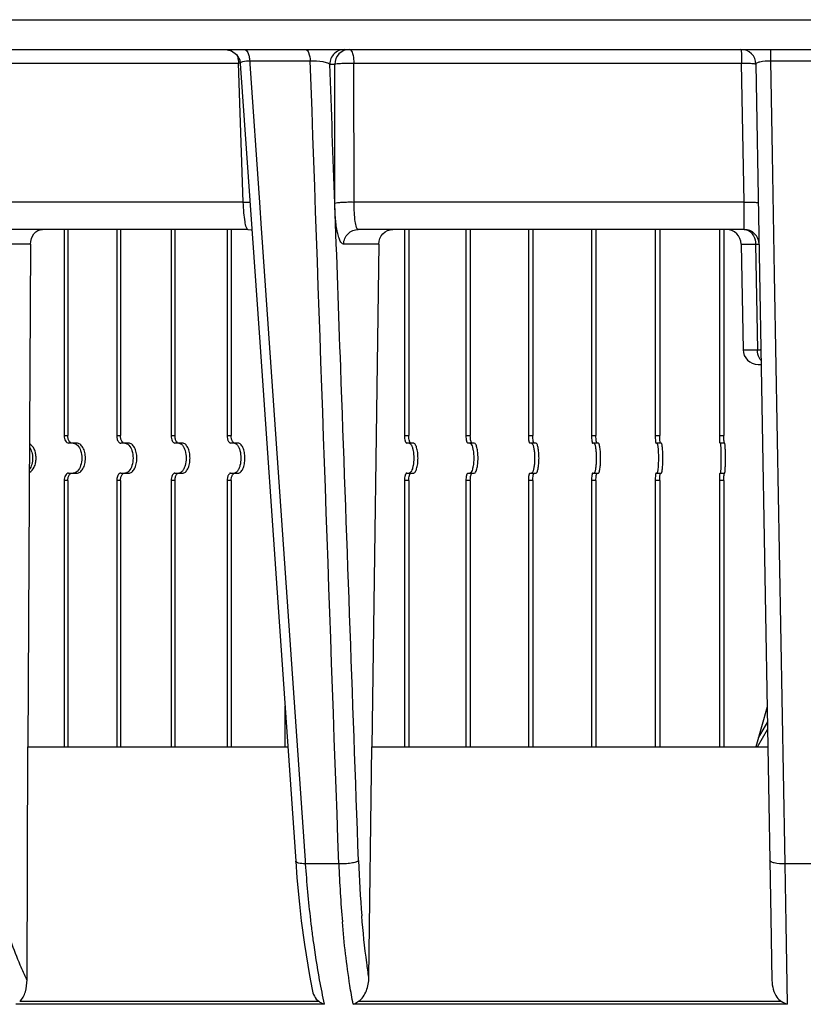
# Model space of a CAD drawing. Units: millimetres. Extents: x -3829 to 6095, y 684 to 2922.
# Drawn here: x 1627 to 1680, y 1163 to 1228 of the extents above; entities that cross this region are included whole.
import ezdxf

# ---------------------------------------------------------------- set-up
doc = ezdxf.new("R2010")
doc.units = ezdxf.units.MM
doc.header["$LTSCALE"] = 46.255
doc.layers.get('0').update_dxf_attribs({"linetype": 'CONTINUOUS'})
doc.layers.add('06___PRT_ALL_SURFS', color=7, linetype='CONTINUOUS')

msp = doc.modelspace()

# ---------------------------------------------------------------- linework, layer by layer
at = {"color": 7, "linetype": 'Continuous'}
for p, q in [((1630.425, 1214.225), (1630.425, 1200.475)), ((1630.667, 1214.225), (1630.667, 1200.475)), ((1633.924, 1214.225), (1633.924, 1200.475)), ((1634.176, 1214.225), (1634.176, 1200.475)), ((1637.549, 1214.225), (1637.549, 1200.475)), ((1637.809, 1214.225), (1637.809, 1200.475)), ((1641.289, 1214.225), (1641.289, 1200.475)), ((1641.557, 1214.225), (1641.557, 1200.475)), ((1653.099, 1214.225), (1653.099, 1200.475)), ((1653.384, 1214.225), (1653.384, 1200.475)), ((1657.196, 1214.225), (1657.196, 1200.475)), ((1657.486, 1214.225), (1657.486, 1200.475)), ((1661.355, 1214.225), (1661.355, 1200.475)), ((1661.648, 1214.225), (1661.648, 1200.475)), ((1665.563, 1214.225), (1665.563, 1200.475)), ((1665.86, 1214.225), (1665.86, 1200.475)), ((1669.811, 1214.225), (1669.811, 1200.475)), ((1670.109, 1214.225), (1670.109, 1200.475)), ((1674.085, 1214.225), (1674.085, 1200.475)), ((1674.385, 1214.225), (1674.385, 1200.475)), ((1628.18, 1213.243), (1621.49, 1213.243)), ((1628.18, 1213.243), (1628, 1179.725)), ((1651.383, 1213.243), (1649.046, 1213.243)), ((1651.383, 1213.243), (1650.926, 1179.725)), ((1630.425, 1200.475), (1630.667, 1200.475)), ((1633.924, 1200.475), (1634.176, 1200.475)), ((1637.549, 1200.475), (1637.809, 1200.475)), ((1641.289, 1200.475), (1641.557, 1200.475)), ((1653.099, 1200.475), (1653.384, 1200.475)), ((1657.196, 1200.475), (1657.486, 1200.475)), ((1661.355, 1200.475), (1661.648, 1200.475)), ((1665.563, 1200.475), (1665.86, 1200.475)), ((1669.811, 1200.475), (1670.109, 1200.475)), ((1674.085, 1200.475), (1674.385, 1200.475)), ((1631.255, 1199.975), (1630.719, 1199.975)), ((1634.72, 1199.975), (1634.197, 1199.975)), ((1638.309, 1199.975), (1637.799, 1199.975)), ((1642.011, 1199.975), (1641.516, 1199.975)), ((1653.693, 1199.975), (1653.254, 1199.975)), ((1657.745, 1199.975), (1657.325, 1199.975)), ((1661.856, 1199.975), (1661.458, 1199.975)), ((1666.016, 1199.975), (1665.641, 1199.975)), ((1670.214, 1199.975), (1669.863, 1199.975)), ((1674.437, 1199.975), (1674.111, 1199.975)), ((1630.425, 1197.475), (1630.425, 1179.725)), ((1630.667, 1197.475), (1630.425, 1197.475)), ((1630.667, 1197.475), (1630.667, 1179.725)), ((1630.719, 1197.975), (1631.255, 1197.975)), ((1633.924, 1197.475), (1633.924, 1179.725)), ((1634.176, 1197.475), (1633.924, 1197.475)), ((1634.176, 1197.475), (1634.176, 1179.725)), ((1634.197, 1197.975), (1634.72, 1197.975)), ((1637.549, 1197.475), (1637.549, 1179.725)), ((1637.809, 1197.475), (1637.549, 1197.475)), ((1637.799, 1197.975), (1638.309, 1197.975)), ((1637.809, 1197.475), (1637.809, 1179.725)), ((1641.289, 1197.475), (1641.289, 1179.725)), ((1641.557, 1197.475), (1641.289, 1197.475)), ((1641.516, 1197.975), (1642.011, 1197.975)), ((1641.557, 1197.475), (1641.557, 1179.725)), ((1653.099, 1197.475), (1653.099, 1179.725)), ((1653.384, 1197.475), (1653.099, 1197.475)), ((1653.254, 1197.975), (1653.693, 1197.975)), ((1653.384, 1197.475), (1653.384, 1179.725)), ((1657.196, 1197.475), (1657.196, 1179.725)), ((1657.486, 1197.475), (1657.196, 1197.475)), ((1657.325, 1197.975), (1657.745, 1197.975)), ((1657.486, 1197.475), (1657.486, 1179.725)), ((1661.355, 1197.475), (1661.355, 1179.725)), ((1661.648, 1197.475), (1661.355, 1197.475)), ((1661.458, 1197.975), (1661.856, 1197.975)), ((1661.648, 1197.475), (1661.648, 1179.725)), ((1665.563, 1197.475), (1665.563, 1179.725)), ((1665.86, 1197.475), (1665.563, 1197.475)), ((1665.641, 1197.975), (1666.016, 1197.975)), ((1665.86, 1197.475), (1665.86, 1179.725)), ((1669.811, 1197.475), (1669.811, 1179.725)), ((1670.109, 1197.475), (1669.811, 1197.475)), ((1669.863, 1197.975), (1670.214, 1197.975)), ((1670.109, 1197.475), (1670.109, 1179.725)), ((1674.085, 1197.475), (1674.085, 1179.725)), ((1674.385, 1197.475), (1674.085, 1197.475)), ((1674.111, 1197.975), (1674.437, 1197.975)), ((1674.385, 1197.475), (1674.385, 1179.725)), ((1645.135, 1182.45), (1645.135, 1179.725)), ((1677.271, 1182.388), (1676.504, 1179.725)), ((1677.224, 1182.225), (1677.273, 1182.225)), ((1677.288, 1181.389), (1676.678, 1180.328)), ((1676.63, 1179.725), (1677.297, 1180.886)), ((1627.951, 1164.192), (1628, 1179.725)), ((1628, 1179.725), (1645.324, 1179.725)), ((1650.728, 1164.359), (1650.926, 1179.725)), ((1650.926, 1179.725), (1677.317, 1179.725)), ((1677.516, 1168.339), (1677.589, 1164.155)), ((1678.504, 1167.925), (1678.596, 1162.562)), ((1627.461, 1162.762), (1647.383, 1162.762)), ((1650.035, 1162.762), (1678.208, 1162.762)), ((1647.752, 1162.562), (1627.206, 1162.562)), ((1678.596, 1162.562), (1649.679, 1162.562))]:
    msp.add_line(p, q, dxfattribs=at)
for centre, radius, start, end in [((1653.099, 1199.594), 0.525, 28.04973, 31.73897), ((1653.099, 1198.357), 0.525, 328.26006, 331.95211), ((1693.066, 1172.51), 46.392, 190.3337, 192.38125)]:
    msp.add_arc(centre, radius, start, end, dxfattribs=at)
for points, knots in [([(1628.18, 1213.243), (1628.181, 1213.487), (1628.293, 1213.863), (1628.65, 1214.17), (1628.868, 1214.225), (1628.972, 1214.225)], [0, 0, 0, 0, 0.532254, 0.773515, 1, 1, 1, 1]), ([(1651.383, 1213.243), (1651.386, 1213.494), (1651.581, 1214.006), (1652.091, 1214.225), (1652.332, 1214.225)], [0, 0, 0, 0, 0.509504, 1, 1, 1, 1]), ([(1630.425, 1200.475), (1630.425, 1200.411), (1630.438, 1200.288), (1630.498, 1200.127), (1630.591, 1200.009), (1630.679, 1199.975), (1630.719, 1199.975)], [0, 0, 0, 0, 0.305825, 0.582388, 0.811508, 1, 1, 1, 1]), ([(1630.788, 1200.071), (1630.747, 1200.123), (1630.686, 1200.256), (1630.667, 1200.399), (1630.667, 1200.475)], [0, 0, 0, 0, 0.464199, 1, 1, 1, 1]), ([(1630.961, 1199.975), (1630.93, 1199.975), (1630.862, 1199.995), (1630.811, 1200.043), (1630.788, 1200.071)], [0, 0, 0, 0, 0.464483, 1, 1, 1, 1]), ([(1633.924, 1200.475), (1633.924, 1200.443), (1633.928, 1200.379), (1633.945, 1200.271), (1633.98, 1200.162), (1634.037, 1200.062), (1634.11, 1199.993), (1634.169, 1199.975), (1634.197, 1199.975)], [0, 0, 0, 0, 0.158011, 0.312084, 0.526354, 0.712464, 0.867371, 1, 1, 1, 1]), ([(1634.288, 1200.071), (1634.249, 1200.123), (1634.193, 1200.257), (1634.176, 1200.399), (1634.176, 1200.475)], [0, 0, 0, 0, 0.460956, 1, 1, 1, 1]), ([(1634.448, 1199.975), (1634.419, 1199.975), (1634.355, 1199.996), (1634.309, 1200.043), (1634.288, 1200.071)], [0, 0, 0, 0, 0.45737, 1, 1, 1, 1]), ([(1637.549, 1200.475), (1637.549, 1200.411), (1637.561, 1200.29), (1637.604, 1200.149), (1637.657, 1200.061), (1637.709, 1200.001), (1637.765, 1199.975), (1637.799, 1199.975)], [0, 0, 0, 0, 0.319266, 0.603128, 0.724017, 0.82904, 1, 1, 1, 1]), ([(1637.912, 1200.071), (1637.875, 1200.124), (1637.824, 1200.259), (1637.809, 1200.399), (1637.809, 1200.475)], [0, 0, 0, 0, 0.457767, 1, 1, 1, 1]), ([(1638.059, 1199.975), (1638.032, 1199.975), (1637.971, 1199.997), (1637.931, 1200.044), (1637.912, 1200.071)], [0, 0, 0, 0, 0.448809, 1, 1, 1, 1]), ([(1641.289, 1200.475), (1641.289, 1200.411), (1641.297, 1200.317), (1641.325, 1200.2), (1641.353, 1200.124), (1641.387, 1200.061), (1641.434, 1200.003), (1641.485, 1199.975), (1641.516, 1199.975)], [0, 0, 0, 0, 0.326528, 0.47766, 0.61503, 0.735801, 0.838808, 1, 1, 1, 1]), ([(1641.784, 1199.975), (1641.752, 1199.975), (1641.701, 1200.003), (1641.654, 1200.061), (1641.62, 1200.124), (1641.593, 1200.2), (1641.565, 1200.317), (1641.557, 1200.411), (1641.557, 1200.475)], [0, 0, 0, 0, 0.161192, 0.264199, 0.384971, 0.52234, 0.673472, 1, 1, 1, 1]), ([(1653.099, 1200.475), (1653.099, 1200.412), (1653.106, 1200.292), (1653.132, 1200.153), (1653.165, 1200.063), (1653.194, 1200.008), (1653.23, 1199.975), (1653.254, 1199.975)], [0, 0, 0, 0, 0.350209, 0.652676, 0.774059, 0.871536, 1, 1, 1, 1]), ([(1653.539, 1199.975), (1653.515, 1199.975), (1653.479, 1200.008), (1653.45, 1200.063), (1653.417, 1200.153), (1653.391, 1200.292), (1653.384, 1200.412), (1653.384, 1200.475)], [0, 0, 0, 0, 0.128464, 0.225941, 0.347325, 0.649792, 1, 1, 1, 1]), ([(1657.196, 1200.475), (1657.196, 1200.412), (1657.202, 1200.293), (1657.223, 1200.154), (1657.251, 1200.063), (1657.274, 1200.011), (1657.305, 1199.975), (1657.325, 1199.975)], [0, 0, 0, 0, 0.358028, 0.665527, 0.78737, 0.883281, 1, 1, 1, 1]), ([(1657.615, 1199.975), (1657.594, 1199.975), (1657.564, 1200.011), (1657.541, 1200.063), (1657.513, 1200.154), (1657.492, 1200.293), (1657.486, 1200.412), (1657.486, 1200.475)], [0, 0, 0, 0, 0.11672, 0.21263, 0.334473, 0.641972, 1, 1, 1, 1]), ([(1661.355, 1200.475), (1661.355, 1200.412), (1661.359, 1200.293), (1661.376, 1200.155), (1661.399, 1200.063), (1661.416, 1200.014), (1661.44, 1199.975), (1661.458, 1199.975)], [0, 0, 0, 0, 0.365478, 0.677901, 0.800327, 0.894922, 1, 1, 1, 1]), ([(1661.752, 1199.975), (1661.734, 1199.975), (1661.71, 1200.014), (1661.692, 1200.063), (1661.67, 1200.155), (1661.653, 1200.293), (1661.648, 1200.412), (1661.648, 1200.475)], [0, 0, 0, 0, 0.105078, 0.199674, 0.3221, 0.634522, 1, 1, 1, 1]), ([(1665.563, 1200.475), (1665.563, 1200.412), (1665.567, 1200.293), (1665.581, 1200.139), (1665.601, 1200.037), (1665.621, 1199.988), (1665.635, 1199.975), (1665.641, 1199.975)], [0, 0, 0, 0, 0.37113, 0.687193, 0.902991, 0.965053, 1, 1, 1, 1]), ([(1665.938, 1199.975), (1665.932, 1199.975), (1665.917, 1199.988), (1665.898, 1200.037), (1665.877, 1200.139), (1665.863, 1200.293), (1665.86, 1200.412), (1665.86, 1200.475)], [0, 0, 0, 0, 0.034947, 0.09701, 0.312807, 0.628871, 1, 1, 1, 1]), ([(1669.811, 1200.475), (1669.811, 1200.412), (1669.813, 1200.294), (1669.822, 1200.155), (1669.832, 1200.065), (1669.841, 1200.018), (1669.849, 1199.991), (1669.858, 1199.975), (1669.863, 1199.975)], [0, 0, 0, 0, 0.376898, 0.696997, 0.820452, 0.913151, 0.972408, 1, 1, 1, 1]), ([(1670.161, 1199.975), (1670.157, 1199.975), (1670.147, 1199.991), (1670.14, 1200.018), (1670.131, 1200.065), (1670.12, 1200.155), (1670.111, 1200.294), (1670.109, 1200.412), (1670.109, 1200.475)], [0, 0, 0, 0, 0.027592, 0.08685, 0.179548, 0.303004, 0.623103, 1, 1, 1, 1]), ([(1674.085, 1200.475), (1674.085, 1200.412), (1674.086, 1200.319), (1674.089, 1200.201), (1674.092, 1200.126), (1674.096, 1200.065), (1674.1, 1200.02), (1674.104, 1199.991), (1674.108, 1199.979), (1674.11, 1199.975), (1674.111, 1199.975)], [0, 0, 0, 0, 0.380909, 0.552993, 0.703888, 0.82793, 0.920328, 0.977789, 0.992992, 1, 1, 1, 1]), ([(1674.411, 1199.975), (1674.41, 1199.975), (1674.407, 1199.979), (1674.404, 1199.991), (1674.4, 1200.02), (1674.396, 1200.065), (1674.392, 1200.126), (1674.389, 1200.201), (1674.386, 1200.319), (1674.385, 1200.412), (1674.385, 1200.475)], [0, 0, 0, 0, 0.007008, 0.022211, 0.079672, 0.172071, 0.296113, 0.447008, 0.619091, 1, 1, 1, 1]), ([(1628.552, 1198.975), (1628.552, 1199.08), (1628.532, 1199.284), (1628.425, 1199.631), (1628.254, 1199.859), (1628.109, 1199.931)], [0, 0, 0, 0, 0.287254, 0.557645, 1, 1, 1, 1]), ([(1628.11, 1199.72), (1628.181, 1199.619), (1628.286, 1199.374), (1628.319, 1199.113), (1628.319, 1198.975)], [0, 0, 0, 0, 0.473912, 1, 1, 1, 1]), ([(1631.013, 1199.975), (1631.025, 1199.975), (1631.078, 1199.973), (1631.129, 1199.958), (1631.165, 1199.941)], [0, 0, 0, 0, 0.245437, 1, 1, 1, 1]), ([(1631.165, 1199.941), (1631.178, 1199.935), (1631.229, 1199.909), (1631.275, 1199.872), (1631.307, 1199.841)], [0, 0, 0, 0, 0.238226, 1, 1, 1, 1]), ([(1631.843, 1198.975), (1631.843, 1199.104), (1631.816, 1199.349), (1631.712, 1199.631), (1631.589, 1199.806), (1631.487, 1199.901), (1631.375, 1199.961), (1631.294, 1199.975), (1631.255, 1199.975)], [0, 0, 0, 0, 0.304721, 0.580334, 0.701305, 0.80991, 0.908078, 1, 1, 1, 1]), ([(1631.307, 1199.841), (1631.408, 1199.742), (1631.557, 1199.455), (1631.6, 1199.144), (1631.6, 1198.975)], [0, 0, 0, 0, 0.45621, 1, 1, 1, 1]), ([(1634.469, 1199.975), (1634.481, 1199.975), (1634.529, 1199.972), (1634.577, 1199.957), (1634.61, 1199.941)], [0, 0, 0, 0, 0.244374, 1, 1, 1, 1]), ([(1634.61, 1199.941), (1634.622, 1199.935), (1634.67, 1199.908), (1634.713, 1199.872), (1634.741, 1199.841)], [0, 0, 0, 0, 0.235918, 1, 1, 1, 1]), ([(1635.265, 1198.975), (1635.265, 1199.104), (1635.24, 1199.348), (1635.145, 1199.629), (1635.03, 1199.805), (1634.936, 1199.901), (1634.832, 1199.961), (1634.756, 1199.975), (1634.72, 1199.975)], [0, 0, 0, 0, 0.311384, 0.590616, 0.711347, 0.818047, 0.912684, 1, 1, 1, 1]), ([(1634.741, 1199.841), (1634.837, 1199.74), (1634.974, 1199.451), (1635.013, 1199.144), (1635.013, 1198.975)], [0, 0, 0, 0, 0.452056, 1, 1, 1, 1]), ([(1638.058, 1199.975), (1638.068, 1199.975), (1638.11, 1199.971), (1638.151, 1199.956), (1638.179, 1199.941)], [0, 0, 0, 0, 0.242824, 1, 1, 1, 1]), ([(1638.179, 1199.941), (1638.19, 1199.935), (1638.234, 1199.908), (1638.273, 1199.872), (1638.299, 1199.841)], [0, 0, 0, 0, 0.233198, 1, 1, 1, 1]), ([(1638.299, 1199.841), (1638.341, 1199.793), (1638.414, 1199.675), (1638.52, 1199.388), (1638.549, 1199.144), (1638.549, 1198.975)], [0, 0, 0, 0, 0.207122, 0.449305, 1, 1, 1, 1]), ([(1638.809, 1198.975), (1638.809, 1199.104), (1638.786, 1199.346), (1638.699, 1199.627), (1638.594, 1199.804), (1638.508, 1199.9), (1638.412, 1199.961), (1638.342, 1199.975), (1638.309, 1199.975)], [0, 0, 0, 0, 0.318404, 0.601553, 0.722112, 0.826855, 0.917716, 1, 1, 1, 1]), ([(1641.781, 1199.972), (1641.788, 1199.971), (1641.816, 1199.964), (1641.842, 1199.952), (1641.861, 1199.941)], [0, 0, 0, 0, 0.241345, 1, 1, 1, 1]), ([(1641.861, 1199.941), (1641.871, 1199.935), (1641.912, 1199.908), (1641.947, 1199.871), (1641.971, 1199.841)], [0, 0, 0, 0, 0.229999, 1, 1, 1, 1]), ([(1641.971, 1199.841), (1642.009, 1199.793), (1642.075, 1199.674), (1642.171, 1199.386), (1642.197, 1199.143), (1642.197, 1198.975)], [0, 0, 0, 0, 0.203485, 0.445121, 1, 1, 1, 1]), ([(1642.465, 1198.975), (1642.465, 1199.104), (1642.444, 1199.345), (1642.366, 1199.626), (1642.27, 1199.803), (1642.193, 1199.899), (1642.106, 1199.96), (1642.041, 1199.975), (1642.011, 1199.975)], [0, 0, 0, 0, 0.325742, 0.6131, 0.733574, 0.836336, 0.923196, 1, 1, 1, 1]), ([(1653.408, 1199.975), (1653.415, 1199.975), (1653.445, 1199.972), (1653.473, 1199.955), (1653.49, 1199.94)], [0, 0, 0, 0, 0.229531, 1, 1, 1, 1]), ([(1653.49, 1199.94), (1653.495, 1199.935), (1653.516, 1199.914), (1653.534, 1199.89), (1653.546, 1199.87)], [0, 0, 0, 0, 0.224865, 1, 1, 1, 1]), ([(1653.563, 1199.841), (1653.59, 1199.791), (1653.635, 1199.67), (1653.7, 1199.382), (1653.717, 1199.143), (1653.717, 1198.975)], [0, 0, 0, 0, 0.193453, 0.433732, 1, 1, 1, 1]), ([(1654.002, 1198.975), (1654.002, 1199.103), (1653.992, 1199.29), (1653.954, 1199.525), (1653.917, 1199.676), (1653.872, 1199.8), (1653.82, 1199.894), (1653.763, 1199.958), (1653.715, 1199.975), (1653.693, 1199.975)], [0, 0, 0, 0, 0.348865, 0.508257, 0.650504, 0.771406, 0.868513, 0.942444, 1, 1, 1, 1]), ([(1657.455, 1199.975), (1657.462, 1199.975), (1657.493, 1199.971), (1657.518, 1199.947), (1657.533, 1199.929)], [0, 0, 0, 0, 0.215267, 1, 1, 1, 1]), ([(1657.533, 1199.929), (1657.536, 1199.925), (1657.55, 1199.907), (1657.562, 1199.887), (1657.57, 1199.872)], [0, 0, 0, 0, 0.226988, 1, 1, 1, 1]), ([(1657.57, 1199.872), (1657.595, 1199.822), (1657.638, 1199.7), (1657.698, 1199.402), (1657.714, 1199.152), (1657.714, 1198.975)], [0, 0, 0, 0, 0.182704, 0.421003, 1, 1, 1, 1]), ([(1658.003, 1198.975), (1658.003, 1199.103), (1657.995, 1199.289), (1657.963, 1199.525), (1657.932, 1199.675), (1657.893, 1199.8), (1657.847, 1199.905), (1657.786, 1199.975), (1657.745, 1199.975)], [0, 0, 0, 0, 0.357939, 0.520919, 0.665625, 0.787419, 0.883308, 1, 1, 1, 1]), ([(1661.562, 1199.975), (1661.567, 1199.975), (1661.589, 1199.972), (1661.606, 1199.955), (1661.616, 1199.941)], [0, 0, 0, 0, 0.210925, 1, 1, 1, 1]), ([(1661.616, 1199.941), (1661.629, 1199.924), (1661.653, 1199.88), (1661.695, 1199.762), (1661.734, 1199.564), (1661.764, 1199.286), (1661.77, 1199.083), (1661.77, 1198.975)], [0, 0, 0, 0, 0.064581, 0.15048, 0.381583, 0.674296, 1, 1, 1, 1]), ([(1662.064, 1198.975), (1662.064, 1199.103), (1662.057, 1199.289), (1662.031, 1199.525), (1662.006, 1199.675), (1661.977, 1199.798), (1661.942, 1199.891), (1661.907, 1199.953), (1661.871, 1199.975), (1661.856, 1199.975)], [0, 0, 0, 0, 0.364107, 0.52942, 0.675558, 0.797504, 0.891748, 0.957343, 1, 1, 1, 1]), ([(1665.72, 1199.975), (1665.723, 1199.975), (1665.741, 1199.971), (1665.753, 1199.954), (1665.76, 1199.941)], [0, 0, 0, 0, 0.191529, 1, 1, 1, 1]), ([(1665.76, 1199.941), (1665.77, 1199.924), (1665.788, 1199.879), (1665.82, 1199.761), (1665.849, 1199.563), (1665.871, 1199.286), (1665.876, 1199.083), (1665.876, 1198.975)], [0, 0, 0, 0, 0.061518, 0.145877, 0.376732, 0.671369, 1, 1, 1, 1]), ([(1666.172, 1198.975), (1666.172, 1199.103), (1666.165, 1199.34), (1666.137, 1199.648), (1666.096, 1199.852), (1666.057, 1199.95), (1666.028, 1199.975), (1666.016, 1199.975)], [0, 0, 0, 0, 0.371105, 0.687218, 0.902982, 0.96505, 1, 1, 1, 1]), ([(1669.915, 1199.975), (1669.921, 1199.975), (1669.934, 1199.964), (1669.939, 1199.95), (1669.942, 1199.941)], [0, 0, 0, 0, 0.358087, 1, 1, 1, 1]), ([(1669.942, 1199.941), (1669.949, 1199.923), (1669.961, 1199.879), (1669.982, 1199.76), (1670.002, 1199.563), (1670.016, 1199.286), (1670.02, 1199.083), (1670.02, 1198.975)], [0, 0, 0, 0, 0.05914, 0.142343, 0.373048, 0.669155, 1, 1, 1, 1]), ([(1670.318, 1198.975), (1670.318, 1199.103), (1670.315, 1199.288), (1670.302, 1199.524), (1670.289, 1199.674), (1670.275, 1199.796), (1670.257, 1199.89), (1670.242, 1199.944), (1670.223, 1199.975), (1670.214, 1199.975)], [0, 0, 0, 0, 0.376861, 0.547291, 0.697036, 0.820455, 0.913148, 0.972414, 1, 1, 1, 1]), ([(1674.137, 1199.975), (1674.141, 1199.975), (1674.147, 1199.96), (1674.149, 1199.95), (1674.151, 1199.941)], [0, 0, 0, 0, 0.293246, 1, 1, 1, 1]), ([(1674.151, 1199.941), (1674.16, 1199.897), (1674.169, 1199.777), (1674.181, 1199.563), (1674.188, 1199.285), (1674.19, 1199.083), (1674.19, 1198.975)], [0, 0, 0, 0, 0.140074, 0.370711, 0.667756, 1, 1, 1, 1]), ([(1674.489, 1198.975), (1674.489, 1199.04), (1674.489, 1199.168), (1674.486, 1199.353), (1674.481, 1199.524), (1674.475, 1199.674), (1674.467, 1199.796), (1674.46, 1199.88), (1674.453, 1199.929), (1674.448, 1199.954), (1674.444, 1199.968), (1674.439, 1199.975), (1674.437, 1199.975)], [0, 0, 0, 0, 0.194085, 0.380881, 0.552953, 0.703902, 0.827908, 0.920301, 0.953563, 0.977802, 0.992995, 1, 1, 1, 1]), ([(1628.099, 1198.015), (1628.246, 1198.083), (1628.422, 1198.313), (1628.531, 1198.662), (1628.552, 1198.869), (1628.552, 1198.975)], [0, 0, 0, 0, 0.440969, 0.7118, 1, 1, 1, 1]), ([(1628.319, 1198.975), (1628.319, 1198.836), (1628.285, 1198.57), (1628.176, 1198.322), (1628.102, 1198.22)], [0, 0, 0, 0, 0.527061, 1, 1, 1, 1]), ([(1631.255, 1197.975), (1631.294, 1197.975), (1631.375, 1197.989), (1631.487, 1198.05), (1631.589, 1198.145), (1631.712, 1198.32), (1631.816, 1198.602), (1631.843, 1198.847), (1631.843, 1198.975)], [0, 0, 0, 0, 0.091922, 0.19009, 0.298695, 0.419666, 0.695279, 1, 1, 1, 1]), ([(1631.6, 1198.975), (1631.6, 1198.807), (1631.557, 1198.496), (1631.408, 1198.209), (1631.307, 1198.11)], [0, 0, 0, 0, 0.543788, 1, 1, 1, 1]), ([(1634.72, 1197.975), (1634.756, 1197.975), (1634.832, 1197.99), (1634.936, 1198.05), (1635.03, 1198.146), (1635.145, 1198.322), (1635.24, 1198.603), (1635.265, 1198.847), (1635.265, 1198.975)], [0, 0, 0, 0, 0.087316, 0.181953, 0.288653, 0.409384, 0.688616, 1, 1, 1, 1]), ([(1635.013, 1198.975), (1635.013, 1198.807), (1634.974, 1198.5), (1634.837, 1198.211), (1634.741, 1198.11)], [0, 0, 0, 0, 0.547942, 1, 1, 1, 1]), ([(1638.549, 1198.975), (1638.549, 1198.807), (1638.52, 1198.563), (1638.414, 1198.276), (1638.341, 1198.158), (1638.299, 1198.11)], [0, 0, 0, 0, 0.550692, 0.792876, 1, 1, 1, 1]), ([(1638.309, 1197.975), (1638.342, 1197.975), (1638.412, 1197.99), (1638.508, 1198.051), (1638.594, 1198.146), (1638.699, 1198.323), (1638.786, 1198.605), (1638.809, 1198.847), (1638.809, 1198.975)], [0, 0, 0, 0, 0.082284, 0.173145, 0.277888, 0.398447, 0.681596, 1, 1, 1, 1]), ([(1642.197, 1198.975), (1642.197, 1198.808), (1642.171, 1198.564), (1642.075, 1198.277), (1642.009, 1198.158), (1641.971, 1198.11)], [0, 0, 0, 0, 0.554876, 0.796512, 1, 1, 1, 1]), ([(1642.011, 1197.975), (1642.041, 1197.975), (1642.106, 1197.991), (1642.193, 1198.052), (1642.27, 1198.147), (1642.366, 1198.325), (1642.444, 1198.606), (1642.465, 1198.847), (1642.465, 1198.975)], [0, 0, 0, 0, 0.076804, 0.163664, 0.266426, 0.3869, 0.674257, 1, 1, 1, 1]), ([(1653.717, 1198.975), (1653.717, 1198.808), (1653.7, 1198.569), (1653.635, 1198.281), (1653.59, 1198.16), (1653.563, 1198.11)], [0, 0, 0, 0, 0.566264, 0.806543, 1, 1, 1, 1]), ([(1653.693, 1197.975), (1653.715, 1197.975), (1653.763, 1197.993), (1653.82, 1198.056), (1653.872, 1198.151), (1653.917, 1198.275), (1653.954, 1198.426), (1653.992, 1198.661), (1654.002, 1198.848), (1654.002, 1198.975)], [0, 0, 0, 0, 0.057555, 0.131487, 0.228593, 0.349496, 0.491743, 0.651135, 1, 1, 1, 1]), ([(1657.714, 1198.975), (1657.714, 1198.799), (1657.698, 1198.549), (1657.638, 1198.251), (1657.595, 1198.129), (1657.57, 1198.079)], [0, 0, 0, 0, 0.579, 0.817298, 1, 1, 1, 1]), ([(1657.745, 1197.975), (1657.786, 1197.975), (1657.847, 1198.046), (1657.893, 1198.151), (1657.932, 1198.276), (1657.963, 1198.426), (1657.995, 1198.662), (1658.003, 1198.848), (1658.003, 1198.975)], [0, 0, 0, 0, 0.116691, 0.212581, 0.334375, 0.479081, 0.642061, 1, 1, 1, 1]), ([(1661.77, 1198.975), (1661.77, 1198.868), (1661.764, 1198.665), (1661.734, 1198.387), (1661.695, 1198.189), (1661.653, 1198.071), (1661.629, 1198.027), (1661.616, 1198.01)], [0, 0, 0, 0, 0.325701, 0.618413, 0.849517, 0.935417, 1, 1, 1, 1]), ([(1661.856, 1197.975), (1661.871, 1197.975), (1661.907, 1197.998), (1661.942, 1198.06), (1661.977, 1198.153), (1662.006, 1198.276), (1662.031, 1198.426), (1662.057, 1198.662), (1662.064, 1198.848), (1662.064, 1198.975)], [0, 0, 0, 0, 0.042657, 0.108252, 0.202496, 0.324442, 0.47058, 0.635892, 1, 1, 1, 1]), ([(1665.876, 1198.975), (1665.876, 1198.868), (1665.871, 1198.665), (1665.849, 1198.387), (1665.82, 1198.19), (1665.788, 1198.072), (1665.77, 1198.027), (1665.76, 1198.01)], [0, 0, 0, 0, 0.328628, 0.623264, 0.85412, 0.93848, 1, 1, 1, 1]), ([(1666.016, 1197.975), (1666.028, 1197.975), (1666.057, 1198.001), (1666.096, 1198.099), (1666.137, 1198.303), (1666.165, 1198.611), (1666.172, 1198.848), (1666.172, 1198.975)], [0, 0, 0, 0, 0.03495, 0.097017, 0.312782, 0.628895, 1, 1, 1, 1]), ([(1670.02, 1198.975), (1670.02, 1198.848), (1670.016, 1198.662), (1670.003, 1198.427), (1669.991, 1198.277), (1669.976, 1198.155), (1669.958, 1198.061), (1669.944, 1198.006), (1669.925, 1197.975), (1669.915, 1197.975)], [0, 0, 0, 0, 0.376861, 0.547291, 0.697036, 0.820455, 0.913148, 0.972414, 1, 1, 1, 1]), ([(1670.214, 1197.975), (1670.223, 1197.975), (1670.242, 1198.006), (1670.257, 1198.061), (1670.275, 1198.155), (1670.289, 1198.277), (1670.302, 1198.427), (1670.315, 1198.662), (1670.318, 1198.848), (1670.318, 1198.975)], [0, 0, 0, 0, 0.027586, 0.086852, 0.179545, 0.302964, 0.452709, 0.623139, 1, 1, 1, 1]), ([(1674.19, 1198.975), (1674.19, 1198.91), (1674.189, 1198.783), (1674.186, 1198.598), (1674.182, 1198.427), (1674.175, 1198.277), (1674.168, 1198.155), (1674.16, 1198.071), (1674.154, 1198.022), (1674.148, 1197.997), (1674.145, 1197.983), (1674.14, 1197.975), (1674.137, 1197.975)], [0, 0, 0, 0, 0.194085, 0.380881, 0.552953, 0.703902, 0.827908, 0.920301, 0.953563, 0.977802, 0.992995, 1, 1, 1, 1]), ([(1674.451, 1198.01), (1674.459, 1198.054), (1674.469, 1198.173), (1674.481, 1198.388), (1674.488, 1198.665), (1674.489, 1198.868), (1674.489, 1198.975)], [0, 0, 0, 0, 0.140074, 0.370711, 0.667756, 1, 1, 1, 1]), ([(1631.307, 1198.11), (1631.296, 1198.099), (1631.253, 1198.06), (1631.204, 1198.027), (1631.165, 1198.01)], [0, 0, 0, 0, 0.263585, 1, 1, 1, 1]), ([(1634.741, 1198.11), (1634.731, 1198.099), (1634.692, 1198.06), (1634.647, 1198.028), (1634.61, 1198.01)], [0, 0, 0, 0, 0.266028, 1, 1, 1, 1]), ([(1638.299, 1198.11), (1638.29, 1198.099), (1638.254, 1198.061), (1638.213, 1198.028), (1638.179, 1198.01)], [0, 0, 0, 0, 0.268868, 1, 1, 1, 1]), ([(1641.971, 1198.11), (1641.962, 1198.099), (1641.93, 1198.061), (1641.892, 1198.028), (1641.861, 1198.01)], [0, 0, 0, 0, 0.272157, 1, 1, 1, 1]), ([(1653.546, 1198.08), (1653.541, 1198.073), (1653.525, 1198.048), (1653.505, 1198.024), (1653.488, 1198.01)], [0, 0, 0, 0, 0.2773, 1, 1, 1, 1]), ([(1657.57, 1198.079), (1657.567, 1198.074), (1657.556, 1198.054), (1657.543, 1198.035), (1657.533, 1198.022)], [0, 0, 0, 0, 0.27359, 1, 1, 1, 1]), ([(1630.719, 1197.975), (1630.679, 1197.975), (1630.591, 1197.942), (1630.498, 1197.824), (1630.438, 1197.663), (1630.425, 1197.54), (1630.425, 1197.475)], [0, 0, 0, 0, 0.188492, 0.417612, 0.694175, 1, 1, 1, 1]), ([(1630.667, 1197.475), (1630.667, 1197.552), (1630.686, 1197.695), (1630.747, 1197.828), (1630.789, 1197.88)], [0, 0, 0, 0, 0.535806, 1, 1, 1, 1]), ([(1630.789, 1197.88), (1630.811, 1197.908), (1630.862, 1197.955), (1630.93, 1197.975), (1630.961, 1197.975)], [0, 0, 0, 0, 0.535512, 1, 1, 1, 1]), ([(1631.165, 1198.01), (1631.153, 1198.004), (1631.104, 1197.985), (1631.051, 1197.975), (1631.013, 1197.975)], [0, 0, 0, 0, 0.257634, 1, 1, 1, 1]), ([(1634.197, 1197.975), (1634.179, 1197.975), (1634.141, 1197.968), (1634.078, 1197.932), (1634.016, 1197.859), (1633.944, 1197.706), (1633.924, 1197.569), (1633.924, 1197.475)], [0, 0, 0, 0, 0.087411, 0.182235, 0.347364, 0.543795, 1, 1, 1, 1]), ([(1634.176, 1197.475), (1634.176, 1197.552), (1634.193, 1197.694), (1634.249, 1197.828), (1634.288, 1197.88)], [0, 0, 0, 0, 0.539049, 1, 1, 1, 1]), ([(1634.288, 1197.88), (1634.309, 1197.908), (1634.355, 1197.955), (1634.419, 1197.975), (1634.448, 1197.975)], [0, 0, 0, 0, 0.542624, 1, 1, 1, 1]), ([(1634.61, 1198.01), (1634.599, 1198.004), (1634.554, 1197.985), (1634.505, 1197.975), (1634.469, 1197.975)], [0, 0, 0, 0, 0.259329, 1, 1, 1, 1]), ([(1637.799, 1197.975), (1637.765, 1197.975), (1637.709, 1197.95), (1637.657, 1197.89), (1637.604, 1197.801), (1637.561, 1197.661), (1637.549, 1197.54), (1637.549, 1197.475)], [0, 0, 0, 0, 0.17096, 0.275983, 0.396873, 0.680734, 1, 1, 1, 1]), ([(1637.809, 1197.475), (1637.809, 1197.552), (1637.824, 1197.692), (1637.875, 1197.827), (1637.912, 1197.88)], [0, 0, 0, 0, 0.542238, 1, 1, 1, 1]), ([(1637.912, 1197.88), (1637.931, 1197.907), (1637.971, 1197.954), (1638.032, 1197.975), (1638.059, 1197.975)], [0, 0, 0, 0, 0.551184, 1, 1, 1, 1]), ([(1638.179, 1198.01), (1638.169, 1198.005), (1638.131, 1197.987), (1638.089, 1197.977), (1638.058, 1197.976)], [0, 0, 0, 0, 0.261009, 1, 1, 1, 1]), ([(1641.516, 1197.975), (1641.485, 1197.975), (1641.434, 1197.948), (1641.387, 1197.889), (1641.353, 1197.827), (1641.325, 1197.751), (1641.297, 1197.634), (1641.289, 1197.539), (1641.289, 1197.475)], [0, 0, 0, 0, 0.161192, 0.264199, 0.384971, 0.52234, 0.673472, 1, 1, 1, 1]), ([(1641.557, 1197.475), (1641.557, 1197.539), (1641.565, 1197.634), (1641.593, 1197.751), (1641.62, 1197.827), (1641.654, 1197.889), (1641.701, 1197.948), (1641.752, 1197.975), (1641.784, 1197.975)], [0, 0, 0, 0, 0.326528, 0.47766, 0.61503, 0.735801, 0.838808, 1, 1, 1, 1]), ([(1641.861, 1198.01), (1641.855, 1198.006), (1641.829, 1197.992), (1641.802, 1197.983), (1641.781, 1197.979)], [0, 0, 0, 0, 0.261022, 1, 1, 1, 1]), ([(1653.254, 1197.975), (1653.23, 1197.975), (1653.194, 1197.943), (1653.165, 1197.888), (1653.132, 1197.798), (1653.106, 1197.659), (1653.099, 1197.539), (1653.099, 1197.475)], [0, 0, 0, 0, 0.128464, 0.225941, 0.347325, 0.649792, 1, 1, 1, 1]), ([(1653.384, 1197.475), (1653.384, 1197.539), (1653.391, 1197.659), (1653.417, 1197.798), (1653.45, 1197.888), (1653.479, 1197.943), (1653.515, 1197.975), (1653.539, 1197.975)], [0, 0, 0, 0, 0.350209, 0.652676, 0.774059, 0.871536, 1, 1, 1, 1]), ([(1653.488, 1198.01), (1653.482, 1198.004), (1653.459, 1197.986), (1653.429, 1197.975), (1653.408, 1197.975)], [0, 0, 0, 0, 0.280804, 1, 1, 1, 1]), ([(1657.325, 1197.975), (1657.305, 1197.975), (1657.274, 1197.94), (1657.251, 1197.888), (1657.223, 1197.797), (1657.202, 1197.658), (1657.196, 1197.539), (1657.196, 1197.475)], [0, 0, 0, 0, 0.11672, 0.21263, 0.334473, 0.641972, 1, 1, 1, 1]), ([(1657.522, 1198.01), (1657.517, 1198.004), (1657.498, 1197.987), (1657.473, 1197.975), (1657.455, 1197.975)], [0, 0, 0, 0, 0.291535, 1, 1, 1, 1]), ([(1657.486, 1197.475), (1657.486, 1197.539), (1657.492, 1197.658), (1657.513, 1197.797), (1657.541, 1197.888), (1657.564, 1197.94), (1657.594, 1197.975), (1657.615, 1197.975)], [0, 0, 0, 0, 0.358028, 0.665527, 0.78737, 0.883281, 1, 1, 1, 1]), ([(1661.458, 1197.975), (1661.44, 1197.975), (1661.416, 1197.937), (1661.399, 1197.888), (1661.376, 1197.796), (1661.359, 1197.658), (1661.355, 1197.539), (1661.355, 1197.475)], [0, 0, 0, 0, 0.105078, 0.199674, 0.3221, 0.634522, 1, 1, 1, 1]), ([(1661.616, 1198.01), (1661.612, 1198.004), (1661.598, 1197.988), (1661.577, 1197.975), (1661.562, 1197.975)], [0, 0, 0, 0, 0.307566, 1, 1, 1, 1]), ([(1661.648, 1197.475), (1661.648, 1197.539), (1661.653, 1197.658), (1661.67, 1197.796), (1661.692, 1197.888), (1661.71, 1197.937), (1661.734, 1197.975), (1661.752, 1197.975)], [0, 0, 0, 0, 0.365478, 0.677901, 0.800327, 0.894922, 1, 1, 1, 1]), ([(1665.641, 1197.975), (1665.635, 1197.975), (1665.621, 1197.962), (1665.601, 1197.913), (1665.581, 1197.812), (1665.567, 1197.658), (1665.563, 1197.539), (1665.563, 1197.475)], [0, 0, 0, 0, 0.034947, 0.09701, 0.312807, 0.628871, 1, 1, 1, 1]), ([(1665.76, 1198.01), (1665.757, 1198.005), (1665.748, 1197.99), (1665.732, 1197.975), (1665.72, 1197.975)], [0, 0, 0, 0, 0.331893, 1, 1, 1, 1]), ([(1665.86, 1197.475), (1665.86, 1197.539), (1665.863, 1197.658), (1665.877, 1197.812), (1665.898, 1197.913), (1665.917, 1197.962), (1665.932, 1197.975), (1665.938, 1197.975)], [0, 0, 0, 0, 0.37113, 0.687193, 0.902991, 0.965053, 1, 1, 1, 1]), ([(1669.863, 1197.975), (1669.858, 1197.975), (1669.849, 1197.96), (1669.841, 1197.933), (1669.832, 1197.886), (1669.822, 1197.796), (1669.813, 1197.657), (1669.811, 1197.539), (1669.811, 1197.475)], [0, 0, 0, 0, 0.027592, 0.08685, 0.179548, 0.303004, 0.623103, 1, 1, 1, 1]), ([(1670.109, 1197.475), (1670.109, 1197.539), (1670.111, 1197.657), (1670.12, 1197.796), (1670.131, 1197.886), (1670.14, 1197.933), (1670.147, 1197.96), (1670.157, 1197.975), (1670.161, 1197.975)], [0, 0, 0, 0, 0.376898, 0.696997, 0.820452, 0.913151, 0.972408, 1, 1, 1, 1]), ([(1674.111, 1197.975), (1674.11, 1197.975), (1674.108, 1197.972), (1674.104, 1197.96), (1674.1, 1197.931), (1674.096, 1197.886), (1674.092, 1197.824), (1674.089, 1197.75), (1674.086, 1197.632), (1674.085, 1197.539), (1674.085, 1197.475)], [0, 0, 0, 0, 0.007008, 0.022211, 0.079672, 0.172071, 0.296113, 0.447008, 0.619091, 1, 1, 1, 1]), ([(1674.385, 1197.475), (1674.385, 1197.539), (1674.386, 1197.632), (1674.389, 1197.75), (1674.392, 1197.824), (1674.396, 1197.886), (1674.4, 1197.931), (1674.404, 1197.96), (1674.407, 1197.972), (1674.41, 1197.975), (1674.411, 1197.975)], [0, 0, 0, 0, 0.380909, 0.552993, 0.703888, 0.82793, 0.920328, 0.977789, 0.992992, 1, 1, 1, 1]), ([(1674.437, 1197.975), (1674.441, 1197.975), (1674.447, 1197.991), (1674.449, 1198.001), (1674.451, 1198.01)], [0, 0, 0, 0, 0.293246, 1, 1, 1, 1]), ([(1627.951, 1164.192), (1627.793, 1164.514), (1627.176, 1165.864), (1626.692, 1167.274), (1626.392, 1168.358)], [0, 0, 0, 0, 0.241755, 1, 1, 1, 1]), ([(1649.679, 1162.562), (1649.601, 1162.98), (1649.29, 1164.801), (1649.081, 1166.638), (1648.96, 1168.054)], [0, 0, 0, 0, 0.230227, 1, 1, 1, 1]), ([(1650.728, 1164.359), (1650.678, 1164.681), (1650.483, 1166.044), (1650.34, 1167.414), (1650.254, 1168.462)], [0, 0, 0, 0, 0.236013, 1, 1, 1, 1]), ([(1646.882, 1167.803), (1646.921, 1167.488), (1647.076, 1166.279), (1647.264, 1165.074), (1647.426, 1164.188)], [0, 0, 0, 0, 0.260666, 1, 1, 1, 1]), ([(1627.461, 1162.762), (1627.654, 1162.915), (1627.89, 1163.416), (1627.95, 1163.924), (1627.951, 1164.192)], [0, 0, 0, 0, 0.479376, 1, 1, 1, 1]), ([(1650.035, 1162.762), (1650.283, 1162.919), (1650.626, 1163.464), (1650.724, 1164.057), (1650.728, 1164.359)], [0, 0, 0, 0, 0.491788, 1, 1, 1, 1]), ([(1677.589, 1164.155), (1677.596, 1163.765), (1677.719, 1163.211), (1678.097, 1162.832), (1678.208, 1162.762)], [0, 0, 0, 0, 0.74769, 1, 1, 1, 1]), ([(1649.679, 1162.562), (1649.708, 1162.576), (1649.83, 1162.636), (1649.947, 1162.707), (1650.035, 1162.762)], [0, 0, 0, 0, 0.232732, 1, 1, 1, 1])]:
    msp.add_open_spline(points, degree=3, knots=knots, dxfattribs=at)
for points in [[(1657.533, 1198.022), (1657.53, 1198.018), (1657.526, 1198.014), (1657.522, 1198.01)], [(1646.945, 1163.543), (1647.004, 1163.251), (1647.138, 1162.934), (1647.383, 1162.762)], [(1647.383, 1162.762), (1647.497, 1162.682), (1647.622, 1162.614), (1647.752, 1162.562)], [(1678.208, 1162.762), (1678.332, 1162.686), (1678.461, 1162.616), (1678.596, 1162.562)]]:
    msp.add_open_spline(points, degree=3, dxfattribs=at)
at = {"layer": '06___PRT_ALL_SURFS', "color": 7, "linetype": 'Continuous'}
for p, q in [((1578.237, 1228.208), (1781.113, 1228.208)), ((1577.899, 1226.225), (1781.451, 1226.225)), ((1620.732, 1225.313), (1642.035, 1225.313)), ((1642.358, 1216.051), (1642.035, 1225.313)), ((1642.162, 1225.296), (1642.162, 1225.296)), ((1642.788, 1225.468), (1646.82, 1225.468)), ((1642.788, 1225.468), (1642.802, 1225.271)), ((1642.802, 1225.271), (1643.441, 1216.031)), ((1648.124, 1225.243), (1648.449, 1225.243)), ((1649.729, 1225.313), (1675.564, 1225.313)), ((1649.746, 1216.051), (1649.729, 1225.313)), ((1675.724, 1216.051), (1675.564, 1225.313)), ((1676.523, 1225.243), (1677.516, 1168.339)), ((1677.494, 1225.468), (1681.856, 1225.468)), ((1677.494, 1225.468), (1677.604, 1219.224)), ((1677.604, 1219.224), (1677.744, 1211.222)), ((1642.358, 1216.051), (1621.096, 1216.051)), ((1643.441, 1216.031), (1643.561, 1214.288)), ((1675.724, 1216.051), (1649.746, 1216.051)), ((1642.659, 1214.225), (1622.283, 1214.225)), ((1643.561, 1214.288), (1643.582, 1213.987)), ((1643.582, 1213.987), (1646.476, 1172.141)), ((1675.732, 1214.225), (1650.024, 1214.225)), ((1675.535, 1213.243), (1675.658, 1206.208)), ((1675.535, 1213.243), (1676.499, 1213.243)), ((1676.499, 1213.243), (1676.616, 1206.208)), ((1675.658, 1206.208), (1676.616, 1206.208)), ((1676.657, 1205.225), (1676.872, 1205.225)), ((1646.476, 1172.141), (1646.491, 1171.924)), ((1648.724, 1171.924), (1646.491, 1171.924)), ((1680.914, 1171.924), (1678.436, 1171.924)), ((1678.436, 1171.924), (1678.504, 1167.925))]:
    msp.add_line(p, q, dxfattribs=at)
for points in [[(1641.165, 1226.225), (1641.577, 1226.137), (1641.918, 1225.884)], [(1641.918, 1225.884), (1642.123, 1225.512), (1642.162, 1225.295)], [(1642.162, 1225.295), (1643.452, 1206.703), (1644.722, 1188.405), (1645.853, 1172.098)], [(1642.659, 1214.225), (1642.887, 1214.195), (1642.934, 1214.172)], [(1645.853, 1172.098), (1645.937, 1170.989), (1646.101, 1169.234), (1646.225, 1168.121)], [(1646.225, 1168.121), (1646.431, 1166.553), (1646.766, 1164.474), (1646.945, 1163.543)]]:
    msp.add_lwpolyline(points, dxfattribs=at)
for centre, radius, start, end in [((1675.523, 1225.225), 1, 1, 90), ((1642.054, 1216.55), 8.763, 89.22945, 90.12728), ((1674.535, 1213.225), 1, 1, 90), ((1675.732, 1213.225), 1, 1.00084, 90.00001), ((1676.658, 1206.225), 1, 181, 270), ((1729.999, 1177.767), 83.712, 184.00187, 186.57557), ((1729.4, 1174.902), 80.73, 182.11371, 184.86576), ((1728.778, 1174.913), 78.789, 182.0096, 184.69654), ((1719.667, 1176.657), 73.321, 186.63875, 186.9357)]:
    msp.add_arc(centre, radius, start, end, dxfattribs=at)
for points, knots in [([(1641.959, 1225.828), (1641.97, 1225.789), (1642.012, 1225.62), (1642.03, 1225.446), (1642.035, 1225.313)], [0, 0, 0, 0, 0.231352, 1, 1, 1, 1]), ([(1642.44, 1226.225), (1642.542, 1226.225), (1642.674, 1226.022), (1642.749, 1225.759), (1642.779, 1225.57), (1642.788, 1225.468)], [0, 0, 0, 0, 0.352399, 0.647668, 1, 1, 1, 1]), ([(1646.51, 1226.225), (1646.606, 1226.225), (1646.778, 1225.903), (1646.805, 1225.653), (1646.82, 1225.468)], [0, 0, 0, 0, 0.341448, 1, 1, 1, 1]), ([(1649.102, 1226.225), (1648.854, 1226.225), (1648.336, 1226.012), (1648.128, 1225.494), (1648.124, 1225.243)], [0, 0, 0, 0, 0.496092, 1, 1, 1, 1]), ([(1649.427, 1226.225), (1649.437, 1226.225), (1649.481, 1226.218), (1649.516, 1226.184), (1649.538, 1226.156)], [0, 0, 0, 0, 0.213748, 1, 1, 1, 1]), ([(1649.538, 1226.156), (1649.547, 1226.144), (1649.589, 1226.081), (1649.616, 1226.011), (1649.634, 1225.955)], [0, 0, 0, 0, 0.209058, 1, 1, 1, 1]), ([(1649.634, 1225.955), (1649.649, 1225.91), (1649.703, 1225.7), (1649.724, 1225.482), (1649.729, 1225.313)], [0, 0, 0, 0, 0.216992, 1, 1, 1, 1]), ([(1675.523, 1226.225), (1675.529, 1226.225), (1675.531, 1226.191), (1675.54, 1226.151), (1675.545, 1226.063), (1675.555, 1225.903), (1675.561, 1225.647), (1675.564, 1225.431), (1675.564, 1225.313)], [0, 0, 0, 0, 0.020547, 0.076627, 0.167485, 0.289871, 0.612193, 1, 1, 1, 1]), ([(1677.473, 1226.225), (1677.478, 1226.225), (1677.475, 1226.197), (1677.483, 1226.166), (1677.483, 1226.095), (1677.489, 1225.964), (1677.491, 1225.75), (1677.493, 1225.569), (1677.494, 1225.468)], [0, 0, 0, 0, 0.018785, 0.072666, 0.160509, 0.280177, 0.601426, 1, 1, 1, 1]), ([(1642.162, 1225.295), (1642.158, 1225.36), (1642.449, 1225.463), (1642.631, 1225.464), (1642.788, 1225.468)], [0, 0, 0, 0, 0.292371, 1, 1, 1, 1]), ([(1646.82, 1225.468), (1647.1, 1225.481), (1647.491, 1225.461), (1647.922, 1225.358), (1648.082, 1225.289), (1648.124, 1225.243)], [0, 0, 0, 0, 0.628, 0.85995, 1, 1, 1, 1]), ([(1648.449, 1225.243), (1648.502, 1225.265), (1648.664, 1225.283), (1648.952, 1225.309), (1649.324, 1225.318), (1649.592, 1225.316), (1649.729, 1225.313)], [0, 0, 0, 0, 0.133847, 0.373562, 0.679526, 1, 1, 1, 1]), ([(1675.564, 1225.313), (1675.687, 1225.314), (1675.914, 1225.314), (1676.181, 1225.304), (1676.351, 1225.289), (1676.441, 1225.276), (1676.491, 1225.265), (1676.522, 1225.251), (1676.523, 1225.243)], [0, 0, 0, 0, 0.381506, 0.702167, 0.824884, 0.916719, 0.97468, 1, 1, 1, 1]), ([(1676.523, 1225.243), (1676.522, 1225.279), (1676.619, 1225.362), (1676.94, 1225.446), (1677.257, 1225.471), (1677.494, 1225.468)], [0, 0, 0, 0, 0.104568, 0.309028, 1, 1, 1, 1]), ([(1642.659, 1214.225), (1642.64, 1214.226), (1642.596, 1214.273), (1642.532, 1214.442), (1642.457, 1214.808), (1642.393, 1215.371), (1642.367, 1215.811), (1642.358, 1216.051)], [0, 0, 0, 0, 0.03052, 0.088767, 0.298157, 0.615225, 1, 1, 1, 1]), ([(1642.358, 1216.051), (1642.404, 1216.051), (1642.56, 1216.05), (1642.716, 1216.046), (1642.825, 1216.036)], [0, 0, 0, 0, 0.29428, 1, 1, 1, 1]), ([(1649.046, 1213.243), (1648.945, 1213.243), (1648.809, 1213.442), (1648.71, 1213.713), (1648.584, 1214.209), (1648.495, 1214.968), (1648.461, 1215.622), (1648.461, 1215.977)], [0, 0, 0, 0, 0.105385, 0.198293, 0.318739, 0.629815, 1, 1, 1, 1]), ([(1650.038, 1172.15), (1649.641, 1183.106), (1649.111, 1197.714), (1648.592, 1212.324), (1648.461, 1215.977)], [0, 0, 0, 0, 0.749929, 1, 1, 1, 1]), ([(1648.465, 1215.981), (1648.517, 1216.004), (1648.68, 1216.022), (1648.968, 1216.047), (1649.341, 1216.056), (1649.609, 1216.055), (1649.746, 1216.051)], [0, 0, 0, 0, 0.133888, 0.373709, 0.679712, 1, 1, 1, 1]), ([(1650.024, 1214.225), (1649.965, 1214.225), (1649.866, 1214.455), (1649.806, 1214.796), (1649.749, 1215.383), (1649.744, 1215.813), (1649.746, 1216.051)], [0, 0, 0, 0, 0.093573, 0.305208, 0.620273, 1, 1, 1, 1]), ([(1675.724, 1216.051), (1675.848, 1216.053), (1676.074, 1216.052), (1676.342, 1216.042), (1676.513, 1216.028), (1676.603, 1216.015), (1676.652, 1216.004), (1676.684, 1215.99), (1676.684, 1215.981)], [0, 0, 0, 0, 0.380962, 0.702227, 0.825001, 0.916602, 0.974606, 1, 1, 1, 1]), ([(1675.732, 1214.225), (1675.735, 1214.225), (1675.736, 1214.243), (1675.74, 1214.263), (1675.741, 1214.309), (1675.745, 1214.396), (1675.746, 1214.547), (1675.746, 1214.767), (1675.743, 1215.039), (1675.737, 1215.472), (1675.73, 1215.814), (1675.724, 1216.051)], [0, 0, 0, 0, 0.005092, 0.019232, 0.042523, 0.074853, 0.165413, 0.287919, 0.4381, 0.610887, 1, 1, 1, 1]), ([(1649.046, 1213.243), (1649.051, 1213.494), (1649.258, 1214.012), (1649.776, 1214.225), (1650.024, 1214.225)], [0, 0, 0, 0, 0.503909, 1, 1, 1, 1]), ([(1676.271, 1213.937), (1676.307, 1213.891), (1676.439, 1213.682), (1676.497, 1213.43), (1676.499, 1213.243)], [0, 0, 0, 0, 0.238688, 1, 1, 1, 1]), ([(1676.499, 1213.243), (1676.532, 1213.243), (1676.588, 1213.242), (1676.667, 1213.248), (1676.7, 1213.238), (1676.732, 1213.248), (1676.732, 1213.243)], [0, 0, 0, 0, 0.427168, 0.742141, 0.934891, 1, 1, 1, 1]), ([(1676.616, 1206.208), (1676.65, 1206.208), (1676.707, 1206.209), (1676.788, 1206.203), (1676.822, 1206.213), (1676.855, 1206.203), (1676.855, 1206.208)], [0, 0, 0, 0, 0.427251, 0.742137, 0.935005, 1, 1, 1, 1]), ([(1676.867, 1205.483), (1676.828, 1205.53), (1676.682, 1205.745), (1676.619, 1206.011), (1676.616, 1206.208)], [0, 0, 0, 0, 0.237281, 1, 1, 1, 1]), ([(1646.491, 1171.924), (1646.337, 1171.93), (1646.132, 1171.947), (1645.917, 1172.012), (1645.855, 1172.071), (1645.853, 1172.098)], [0, 0, 0, 0, 0.674731, 0.881495, 1, 1, 1, 1]), ([(1650.038, 1172.15), (1649.995, 1172.099), (1649.823, 1172.028), (1649.524, 1171.958), (1649.139, 1171.92), (1648.864, 1171.918), (1648.724, 1171.924)], [0, 0, 0, 0, 0.147902, 0.389475, 0.690051, 1, 1, 1, 1]), ([(1678.436, 1171.924), (1678.203, 1171.922), (1677.883, 1171.946), (1677.561, 1172.027), (1677.45, 1172.11), (1677.449, 1172.15)], [0, 0, 0, 0, 0.670416, 0.887155, 1, 1, 1, 1])]:
    msp.add_open_spline(points, degree=3, knots=knots, dxfattribs=at)
for points in [[(1648.734, 1225.931), (1648.561, 1225.753), (1648.454, 1225.491), (1648.449, 1225.243)], [(1649.427, 1226.225), (1649.176, 1226.225), (1648.909, 1226.111), (1648.734, 1225.931)], [(1648.724, 1171.924), (1648.088, 1189.772), (1647.453, 1207.62), (1646.82, 1225.468)], [(1648.461, 1215.964), (1648.35, 1219.057), (1648.235, 1222.15), (1648.124, 1225.243)], [(1648.461, 1215.964), (1648.456, 1219.057), (1648.454, 1222.15), (1648.449, 1225.243)], [(1675.732, 1214.225), (1675.834, 1214.225), (1675.938, 1214.197), (1676.027, 1214.148)], [(1676.027, 1214.148), (1676.122, 1214.097), (1676.205, 1214.022), (1676.271, 1213.937)], [(1677.744, 1211.222), (1677.975, 1198.123), (1678.205, 1185.024), (1678.436, 1171.924)]]:
    msp.add_open_spline(points, degree=3, dxfattribs=at)

doc.saveas('drawing.dxf')
